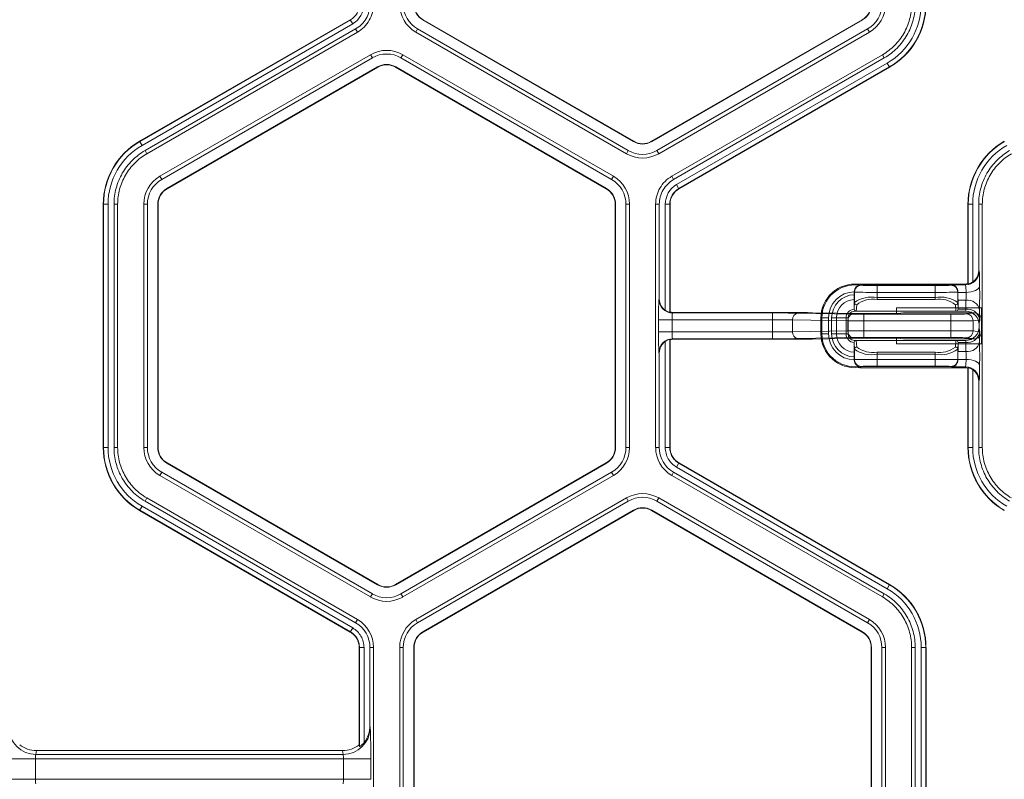
# Model space of a CAD drawing. Extents: x 0 to 217, y 0 to 280.
# Drawn here: x 37 to 41, y 144 to 147 of the extents above; entities that cross this region are included whole.
import ezdxf

# ---------------------------------------------------------------- set-up
doc = ezdxf.new("R2010")
doc.units = 0
doc.header["$LTSCALE"] = 10
doc.header["$MEASUREMENT"] = 0
doc.layers.add('CADdetails-9-EXTRAFINE', color=9, linetype='CONTINUOUS', lineweight=0)

msp = doc.modelspace()

# ---------------------------------------------------------------- linework, layer by layer
at = {"layer": 'CADdetails-9-EXTRAFINE'}
for p, q in [((37.7361, 146.1993), (38.609, 146.7033)), ((37.7365, 146.1984), (38.6095, 146.7024)), ((38.6189, 146.6862), (38.609, 146.7033)), ((38.9098, 146.7022), (38.9104, 146.7033)), ((39.7827, 146.1981), (38.9098, 146.7022)), ((39.7834, 146.1993), (38.9104, 146.7033)), ((40.7305, 146.7033), (39.8576, 146.1993)), ((40.7312, 146.7022), (39.8582, 146.1981)), ((40.7312, 146.7022), (40.7305, 146.7033)), ((38.6189, 146.6862), (37.7459, 146.1822)), ((38.6313, 146.6648), (37.7583, 146.1607)), ((38.6388, 146.6517), (37.7658, 146.1477)), ((38.6388, 146.6517), (38.6313, 146.6648)), ((38.8806, 146.6517), (38.8882, 146.6647)), ((38.8806, 146.6517), (39.7536, 146.1477)), ((38.8882, 146.6647), (39.7611, 146.1607)), ((39.8798, 146.1607), (40.7528, 146.6647)), ((39.8874, 146.1477), (40.7603, 146.6517)), ((40.7603, 146.6517), (40.7528, 146.6647)), ((38.6928, 146.5581), (37.8199, 146.0541)), ((38.7004, 146.545), (37.8274, 146.041)), ((38.6928, 146.5581), (38.7004, 146.545)), ((38.8266, 146.5581), (38.8191, 146.545)), ((39.692, 146.041), (38.8191, 146.545)), ((39.6996, 146.0541), (38.8266, 146.5581)), ((39.9414, 146.0541), (40.8144, 146.5581)), ((39.9489, 146.041), (40.8219, 146.5451)), ((40.8219, 146.5451), (40.8144, 146.5581)), ((37.849, 146.0036), (38.722, 146.5076)), ((37.8497, 146.0025), (38.7226, 146.5065)), ((38.722, 146.5076), (38.7226, 146.5065)), ((38.7975, 146.5076), (38.7968, 146.5065)), ((38.7968, 146.5065), (39.6698, 146.0025)), ((38.7975, 146.5076), (39.6704, 146.0036)), ((39.9613, 146.0196), (40.8343, 146.5236)), ((40.8437, 146.5074), (39.9707, 146.0033)), ((40.8442, 146.5065), (39.9712, 146.0025)), ((40.8343, 146.5236), (40.8442, 146.5065)), ((37.7459, 146.1822), (37.7361, 146.1993)), ((39.7827, 146.1981), (39.7834, 146.1993)), ((39.8582, 146.1981), (39.8576, 146.1993)), ((37.7583, 146.1607), (37.7658, 146.1477)), ((39.7536, 146.1477), (39.7611, 146.1607)), ((39.8874, 146.1477), (39.8798, 146.1607)), ((37.8199, 146.0541), (37.8274, 146.041)), ((39.6996, 146.0541), (39.692, 146.041)), ((39.9414, 146.0541), (39.9489, 146.041)), ((37.849, 146.0036), (37.8497, 146.0025)), ((39.6704, 146.0036), (39.6698, 146.0025)), ((39.9613, 146.0196), (39.9712, 146.0025)), ((37.6051, 145.9383), (37.5853, 145.9383)), ((37.5853, 144.9302), (37.5853, 145.9383)), ((37.5863, 144.9302), (37.5863, 145.9383)), ((37.6051, 145.9383), (37.6051, 144.9302)), ((37.6299, 145.9383), (37.6299, 144.9302)), ((37.6449, 145.9383), (37.6299, 145.9383)), ((37.6449, 145.9383), (37.6449, 144.9302)), ((37.753, 145.9383), (37.753, 144.9302)), ((37.753, 145.9383), (37.7681, 145.9383)), ((37.7681, 145.9383), (37.7681, 144.9302)), ((37.8113, 144.9302), (37.8113, 145.9383)), ((37.8113, 145.9383), (37.8126, 145.9383)), ((37.8126, 144.9302), (37.8126, 145.9383)), ((39.7082, 145.9383), (39.7069, 145.9383)), ((39.7069, 145.9383), (39.7069, 144.9302)), ((39.7082, 145.9383), (39.7082, 144.9302)), ((39.7665, 145.9383), (39.7514, 145.9383)), ((39.7514, 144.9302), (39.7514, 145.9383)), ((39.7665, 144.9302), (39.7665, 145.9383)), ((39.8745, 144.9302), (39.8745, 145.9383)), ((39.8896, 145.9383), (39.8745, 145.9383)), ((39.8896, 145.5456), (39.8896, 145.9383)), ((39.9143, 145.499), (39.9143, 145.9383)), ((39.9143, 145.9383), (39.9341, 145.9383)), ((39.9331, 145.9383), (39.9331, 145.4911)), ((39.9341, 145.9383), (39.9341, 145.4915)), ((41.1885, 145.9383), (41.1687, 145.9383)), ((41.1687, 145.6092), (41.1687, 145.9383)), ((41.1697, 145.6082), (41.1697, 145.9383)), ((41.1885, 145.9383), (41.1885, 145.6161)), ((41.2132, 145.9383), (41.2132, 145.6627)), ((41.2283, 145.9383), (41.2132, 145.9383)), ((41.2283, 145.9383), (41.2283, 144.9302)), ((41.2132, 145.6627), (41.2153, 145.6606)), ((40.7211, 145.6077), (40.7264, 145.6024)), ((40.7211, 145.6077), (41.1556, 145.6077)), ((40.7256, 145.6033), (41.0992, 145.6033)), ((40.7921, 145.5429), (40.7921, 145.6013)), ((40.7921, 145.6013), (41.0326, 145.6013)), ((41.0326, 145.5429), (41.0326, 145.6013)), ((41.0983, 145.6024), (41.1001, 145.6042)), ((41.1001, 145.6042), (41.159, 145.6042)), ((41.159, 145.6042), (41.1556, 145.6077)), ((41.1687, 145.6092), (41.1697, 145.6082)), ((40.6974, 145.5751), (40.6974, 145.5756)), ((40.6983, 145.5742), (40.6974, 145.5751)), ((40.6974, 145.5751), (40.6974, 145.5633)), ((40.6983, 145.5311), (40.6983, 145.5742)), ((41.0326, 145.5731), (40.7921, 145.5731)), ((40.7921, 145.552), (41.0326, 145.552)), ((41.1274, 145.5752), (41.1265, 145.5742)), ((41.1265, 145.5742), (41.1265, 145.5311)), ((41.1274, 145.573), (41.1607, 145.573)), ((39.8881, 145.5441), (39.8896, 145.5456)), ((40.6966, 145.5079), (40.6983, 145.5311)), ((40.7076, 145.522), (40.7058, 145.4953)), ((41.0326, 145.5429), (40.7921, 145.5429)), ((40.8724, 145.5094), (41.2245, 145.5094)), ((40.8724, 145.5094), (40.8724, 145.4855)), ((41.1189, 145.4953), (41.1171, 145.522)), ((41.1265, 145.5311), (41.1281, 145.5079)), ((41.1281, 145.5079), (41.1275, 145.5405)), ((41.1605, 145.5405), (41.1275, 145.5405)), ((41.1598, 145.5035), (41.1605, 145.5405)), ((41.2245, 145.3591), (41.2245, 145.5094)), ((39.9331, 145.4911), (39.9336, 145.4916)), ((39.9467, 145.4901), (39.9444, 145.4878)), ((39.9444, 145.4878), (40.3592, 145.4878)), ((40.3609, 145.4901), (39.9467, 145.4901)), ((40.3592, 145.3807), (40.3592, 145.4878)), ((40.4621, 145.487), (40.6914, 145.483)), ((40.7304, 145.4853), (40.5236, 145.4889)), ((40.5241, 145.4889), (40.5236, 145.4889)), ((40.7309, 145.4853), (40.5241, 145.4889)), ((41.1588, 145.4953), (40.6999, 145.4953)), ((40.7309, 145.4853), (40.7304, 145.4853)), ((40.7378, 145.4827), (41.0974, 145.4827)), ((40.7378, 145.3858), (40.7378, 145.4827)), ((40.8238, 145.485), (40.7711, 145.485)), ((40.8982, 145.4877), (40.8777, 145.4857)), ((40.8777, 145.4857), (40.8804, 145.4858)), ((40.9011, 145.4879), (40.8804, 145.4858)), ((41.1962, 145.4879), (40.9011, 145.4879)), ((41.0974, 145.3858), (41.0974, 145.4827)), ((41.1276, 145.5035), (41.1598, 145.5035)), ((41.1625, 145.4837), (41.1962, 145.4879)), ((41.2168, 145.5007), (41.2161, 145.4637)), ((39.8867, 145.4089), (39.8867, 145.4596)), ((40.3592, 145.4596), (39.8867, 145.4596)), ((39.943, 145.4596), (39.943, 145.4089)), ((40.6714, 145.4549), (40.4422, 145.4589)), ((40.4422, 145.4096), (40.4422, 145.4589)), ((40.5914, 145.4671), (40.5593, 145.4671)), ((40.5593, 145.4014), (40.5593, 145.4671)), ((40.5632, 145.4014), (40.5632, 145.4671)), ((40.5914, 145.4671), (40.5914, 145.4014)), ((40.6717, 145.4671), (40.6037, 145.4671)), ((40.6037, 145.4014), (40.6037, 145.4671)), ((40.6236, 145.4671), (40.6236, 145.4014)), ((40.6634, 145.4014), (40.6634, 145.4671)), ((40.6714, 145.4136), (40.6714, 145.4549)), ((40.6717, 145.4671), (40.6717, 145.4014)), ((41.0974, 145.4545), (40.7378, 145.4545)), ((41.2245, 145.4598), (41.1904, 145.4555)), ((41.1904, 145.413), (41.1904, 145.4555)), ((41.2148, 145.4295), (41.2148, 145.4389)), ((41.2151, 145.4389), (41.2148, 145.4389)), ((41.2148, 145.4295), (41.2151, 145.4295)), ((39.8867, 145.4089), (40.3592, 145.4089)), ((40.4422, 145.4096), (40.6714, 145.4136)), ((40.5914, 145.4014), (40.5593, 145.4014)), ((40.6717, 145.4014), (40.6037, 145.4014)), ((40.7378, 145.4139), (41.0974, 145.4139)), ((41.1904, 145.413), (41.2245, 145.4087)), ((41.2161, 145.4048), (41.2168, 145.3678)), ((39.9143, 144.9302), (39.9143, 145.3695)), ((39.9336, 145.3768), (39.9331, 145.3773)), ((39.9331, 145.3773), (39.9331, 144.9302)), ((39.9341, 145.377), (39.9341, 144.9302)), ((39.9444, 145.3807), (39.9467, 145.3784)), ((40.3592, 145.3807), (39.9444, 145.3807)), ((39.9467, 145.3784), (40.3609, 145.3784)), ((40.6914, 145.3854), (40.4621, 145.3814)), ((40.5236, 145.3796), (40.7304, 145.3832)), ((40.5241, 145.3796), (40.5236, 145.3796)), ((40.5241, 145.3796), (40.7309, 145.3832)), ((40.6983, 145.3374), (40.6966, 145.3606)), ((40.6999, 145.3732), (41.1588, 145.3732)), ((40.7058, 145.3732), (40.7076, 145.3465)), ((40.7309, 145.3832), (40.7304, 145.3832)), ((41.0974, 145.3858), (40.7378, 145.3858)), ((40.7711, 145.3835), (40.8238, 145.3835)), ((40.8724, 145.383), (40.8724, 145.3591)), ((40.8724, 145.3591), (41.2245, 145.3591)), ((40.8777, 145.3828), (40.8982, 145.3808)), ((40.8777, 145.3828), (40.8804, 145.3827)), ((40.8804, 145.3827), (40.9011, 145.3806)), ((40.9011, 145.3806), (41.1962, 145.3806)), ((41.1171, 145.3465), (41.1189, 145.3732)), ((41.1281, 145.3606), (41.1265, 145.3374)), ((41.1275, 145.328), (41.1281, 145.3606)), ((41.1598, 145.365), (41.1276, 145.365)), ((41.1605, 145.328), (41.1598, 145.365)), ((41.1962, 145.3806), (41.1625, 145.3848)), ((39.8896, 145.3229), (39.8881, 145.3244)), ((39.8896, 144.9302), (39.8896, 145.3229)), ((40.6974, 145.3052), (40.6974, 145.2934)), ((40.6983, 145.2942), (40.6983, 145.3374)), ((40.7921, 145.2672), (40.7921, 145.3256)), ((40.7921, 145.3256), (41.0326, 145.3256)), ((41.0326, 145.3165), (40.7921, 145.3165)), ((41.0326, 145.2672), (41.0326, 145.3256)), ((41.1265, 145.3374), (41.1265, 145.2942)), ((41.1275, 145.328), (41.1605, 145.328)), ((40.6974, 145.2934), (40.6983, 145.2942)), ((40.6974, 145.2929), (40.6974, 145.2934)), ((40.7264, 145.2661), (40.7211, 145.2608)), ((41.0992, 145.2652), (40.7256, 145.2652)), ((40.7921, 145.2954), (41.0326, 145.2954)), ((41.0326, 145.2672), (40.7921, 145.2672)), ((41.1001, 145.2643), (41.0983, 145.2661)), ((41.159, 145.2643), (41.1001, 145.2643)), ((41.1265, 145.2942), (41.1274, 145.2933)), ((41.1607, 145.2955), (41.1274, 145.2955)), ((41.1556, 145.2608), (41.159, 145.2643)), ((41.1556, 145.2608), (40.7211, 145.2608)), ((41.1697, 145.2602), (41.1687, 145.2593)), ((41.1687, 144.9302), (41.1687, 145.2593)), ((41.1697, 144.9302), (41.1697, 145.2602)), ((41.1885, 145.2524), (41.1885, 144.9302)), ((41.2153, 145.2079), (41.2132, 145.2058)), ((41.2132, 145.2058), (41.2132, 144.9302)), ((37.6051, 144.9302), (37.5853, 144.9302)), ((37.6299, 144.9302), (37.6449, 144.9302)), ((37.753, 144.9302), (37.7681, 144.9302)), ((37.8113, 144.9302), (37.8126, 144.9302)), ((39.7082, 144.9302), (39.7069, 144.9302)), ((39.7665, 144.9302), (39.7514, 144.9302)), ((39.8745, 144.9302), (39.8896, 144.9302)), ((39.9143, 144.9302), (39.9341, 144.9302)), ((39.9143, 144.9302), (39.9341, 144.9302)), ((41.1885, 144.9302), (41.1687, 144.9302)), ((41.2132, 144.9302), (41.2283, 144.9302)), ((37.849, 144.8649), (37.8497, 144.866)), ((38.722, 144.3609), (37.849, 144.8649)), ((38.7226, 144.362), (37.8497, 144.866)), ((39.6698, 144.866), (38.7968, 144.362)), ((39.6704, 144.8649), (38.7975, 144.3609)), ((39.6704, 144.8649), (39.6698, 144.866)), ((39.9613, 144.8489), (39.9712, 144.866)), ((39.9613, 144.8489), (39.9712, 144.866)), ((39.9707, 144.8651), (40.8437, 144.3611)), ((39.9712, 144.866), (40.8442, 144.362)), ((37.8199, 144.8144), (37.8274, 144.8275)), ((37.8274, 144.8275), (38.7004, 144.3234)), ((38.8191, 144.3234), (39.692, 144.8275)), ((39.6996, 144.8144), (39.692, 144.8275)), ((39.9489, 144.8275), (39.9414, 144.8144)), ((40.8219, 144.3234), (39.9489, 144.8275)), ((40.8343, 144.3449), (39.9613, 144.8489)), ((37.8199, 144.8144), (38.6928, 144.3104)), ((38.8266, 144.3104), (39.6996, 144.8144)), ((40.8144, 144.3104), (39.9414, 144.8144)), ((37.7658, 144.7208), (37.7583, 144.7078)), ((37.7583, 144.7078), (38.6313, 144.2037)), ((37.7658, 144.7208), (38.6388, 144.2168)), ((38.8806, 144.2168), (39.7536, 144.7208)), ((38.8882, 144.2037), (39.7612, 144.7078)), ((39.7612, 144.7078), (39.7536, 144.7208)), ((39.8874, 144.7208), (39.8798, 144.7077)), ((40.7528, 144.2037), (39.8798, 144.7077)), ((40.7603, 144.2168), (39.8874, 144.7208)), ((37.7459, 144.6863), (37.7361, 144.6692)), ((38.609, 144.1652), (37.7361, 144.6692)), ((38.6095, 144.1661), (37.7365, 144.6701)), ((37.7459, 144.6863), (38.6189, 144.1823)), ((39.7827, 144.6703), (38.9098, 144.1663)), ((39.7834, 144.6692), (38.9104, 144.1652)), ((39.7827, 144.6703), (39.7834, 144.6692)), ((39.8582, 144.6703), (39.8576, 144.6692)), ((39.8576, 144.6692), (40.7305, 144.1652)), ((39.8582, 144.6703), (40.7312, 144.1663)), ((38.722, 144.3609), (38.7226, 144.362)), ((38.7975, 144.3609), (38.7968, 144.362)), ((40.8343, 144.3449), (40.8442, 144.362)), ((38.6928, 144.3104), (38.7004, 144.3234)), ((38.8266, 144.3104), (38.8191, 144.3234)), ((40.8144, 144.3104), (40.8219, 144.3234)), ((38.6313, 144.2037), (38.6388, 144.2168)), ((38.8806, 144.2168), (38.8882, 144.2037)), ((40.7603, 144.2168), (40.7528, 144.2037)), ((38.6189, 144.1823), (38.609, 144.1652)), ((38.6189, 144.1823), (38.609, 144.1652)), ((38.9098, 144.1663), (38.9104, 144.1652)), ((40.7312, 144.1663), (40.7305, 144.1652)), ((38.6659, 144.101), (38.6461, 144.101)), ((38.6659, 144.101), (38.6461, 144.101)), ((38.6461, 143.6982), (38.6461, 144.101)), ((38.6471, 143.6907), (38.6471, 144.101)), ((38.6659, 144.101), (38.6659, 143.7067)), ((38.6906, 144.101), (38.6906, 143.7777)), ((38.7057, 144.101), (38.6906, 144.101)), ((38.7057, 144.101), (38.7057, 143.0929)), ((38.8138, 144.101), (38.8138, 143.0929)), ((38.8138, 144.101), (38.8288, 144.101)), ((38.8288, 144.101), (38.8288, 143.0929)), ((38.872, 143.0929), (38.872, 144.101)), ((38.872, 144.101), (38.8733, 144.101)), ((38.8733, 143.0929), (38.8733, 144.101)), ((40.7689, 144.101), (40.7676, 144.101)), ((40.7676, 144.101), (40.7676, 143.0929)), ((40.7689, 144.101), (40.7689, 143.0929)), ((40.8272, 144.101), (40.8121, 144.101)), ((40.8121, 143.0929), (40.8121, 144.101)), ((40.8272, 143.0929), (40.8272, 144.101)), ((40.9353, 143.0929), (40.9353, 144.101)), ((40.9504, 144.101), (40.9353, 144.101)), ((40.9504, 143.0929), (40.9504, 144.101)), ((40.9751, 143.0929), (40.9751, 144.101)), ((40.9751, 144.101), (40.9949, 144.101)), ((40.9939, 144.101), (40.9939, 143.0929)), ((40.9949, 144.101), (40.9949, 143.0929)), ((38.6906, 143.7777), (38.6917, 143.7695)), ((37.3082, 143.6742), (37.306, 143.6578)), ((38.5769, 143.6742), (37.3082, 143.6742)), ((38.579, 143.6578), (38.5769, 143.6742)), ((38.6461, 143.6982), (38.6471, 143.6907)), ((38.6937, 143.6392), (37.1914, 143.6392)), ((37.304, 143.6392), (37.304, 143.5547)), ((38.579, 143.6578), (37.306, 143.6578)), ((38.581, 143.5547), (38.581, 143.6392)), ((38.6937, 143.6392), (38.6937, 143.5547)), ((38.6937, 143.5547), (37.1914, 143.5547))]:
    msp.add_line(p, q, dxfattribs=at)
at = {"layer": 'CADdetails-9-EXTRAFINE', "flags": 128}
for points in [[(41.2171, 145.5981), (41.2158, 145.5933), (41.2125, 145.5886), (41.2073, 145.5843), (41.2003, 145.5805), (41.1918, 145.5774), (41.1821, 145.575), (41.1716, 145.5736), (41.1607, 145.573)], [(41.1274, 145.573), (41.1274, 145.5741), (41.1274, 145.5752)], [(41.1274, 145.2933), (41.1274, 145.2944), (41.1274, 145.2955)], [(41.1607, 145.2955), (41.1716, 145.2949), (41.1821, 145.2935), (41.1918, 145.2911), (41.2003, 145.288), (41.2073, 145.2842), (41.2125, 145.2799), (41.2158, 145.2752), (41.2171, 145.2704)]]:
    msp.add_lwpolyline(points, dxfattribs=at)
at = {"layer": 'CADdetails-9-EXTRAFINE'}
for centre, radius, start, end in [((38.5719, 146.7675), 0.0752, 300, 0), ((38.5719, 146.7675), 0.0939, 300, 0), ((38.9475, 146.7675), 0.1338, 180, 240), ((38.9475, 146.7675), 0.1187, 180, 240), ((38.9475, 146.7675), 0.0755, 180, 240), ((38.9475, 146.7675), 0.0742, 180, 240), ((40.6934, 146.7675), 0.0742, 300, 360), ((40.6934, 146.7675), 0.0755, 300, 0), ((40.6934, 146.7675), 0.1187, 300, 0), ((40.6934, 146.7675), 0.1338, 300, 360), ((40.6934, 146.7675), 0.2816, 300, 0), ((40.6934, 146.7675), 0.3004, 300, 360), ((40.6934, 146.7675), 0.3014, 300, 0), ((38.7597, 146.4423), 0.1338, 60, 120), ((38.7597, 146.4423), 0.1187, 60, 120), ((38.7597, 146.4423), 0.0755, 60, 120), ((38.7597, 146.4423), 0.0742, 60, 120), ((37.8868, 145.9383), 0.3014, 120, 180), ((37.8868, 145.9383), 0.3004, 120, 180), ((37.8868, 145.9383), 0.2816, 120, 180), ((39.8205, 146.2635), 0.0755, 240, 300), ((39.8205, 146.2635), 0.0742, 240, 300), ((41.4701, 145.9383), 0.3014, 120, 180), ((41.4701, 145.9383), 0.3004, 120, 180), ((41.4701, 145.9383), 0.2816, 120, 180), ((39.8205, 146.2635), 0.1338, 240, 300), ((39.8205, 146.2635), 0.1187, 240, 300), ((37.8868, 145.9383), 0.1338, 120, 180), ((37.8868, 145.9383), 0.1187, 120, 180), ((39.6327, 145.9383), 0.1187, 360, 60), ((39.6327, 145.9383), 0.1338, 0, 60), ((37.8868, 145.9383), 0.0755, 120, 180), ((37.8868, 145.9383), 0.0742, 120, 180), ((39.6327, 145.9383), 0.0742, 0, 60), ((39.6327, 145.9383), 0.0755, 0, 60), ((40.0083, 145.9383), 0.0939, 120, 180), ((40.0083, 145.9383), 0.0752, 120, 180), ((40.0083, 145.9383), 0.0742, 120, 180), ((41.159, 145.6606), 0.0564, 270.0204, 359.9796), ((41.1569, 145.6627), 0.0563, 304.1124, 0.0026), ((40.4516, 145.6082), 0.7656, 359.2464, 3.9215), ((40.6999, 145.4671), 0.1406, 83.9872, 180), ((40.6999, 145.4671), 0.1366, 82.6881, 180), ((40.7256, 145.5751), 0.0282, 90.0204, 179.9796), ((40.7264, 145.5742), 0.0282, 90.0204, 179.9796), ((40.7211, 145.5795), 0.0282, 89.9998, 103.4566), ((40.7761, 146.5822), 0.9811, 267.0977, 270.9369), ((41.0486, 146.5822), 0.9811, 269.0631, 272.9023), ((41.0983, 145.5742), 0.0282, 0.0204, 89.9796), ((41.0992, 145.5751), 0.0282, 0.0204, 89.9796), ((41.1556, 145.664), 0.0563, 269.9998, 283.4835), ((40.9682, 145.578), 0.1926, 358.5102, 7.8207), ((37.1806, 145.5609), 4.0367, 359.1454, 0.5284), ((40.6999, 145.4671), 0.1085, 91.2968, 180), ((40.6999, 145.4671), 0.0962, 91.4648, 180), ((40.7692, 147.5742), 2.0012, 267.9679, 270.6563), ((40.7704, 145.4284), 0.1255, 80.0234, 125.0715), ((41.0555, 147.5742), 2.0012, 269.3437, 272.0321), ((41.0543, 145.4284), 0.1255, 54.9285, 99.9766), ((42.5161, 145.5607), 1.3887, 179.4931, 180.8331), ((40.6978, 145.5607), 0.4631, 357.5011, 1.5204), ((41.1479, 145.4802), 1.2614, 177.0977, 180.9369), ((39.9445, 145.5441), 0.0564, 180.0204, 269.9796), ((39.9459, 145.5456), 0.0563, 179.9971, 235.8879), ((40.6999, 145.4671), 0.0763, 91.9558, 180), ((40.7075, 145.5313), 0.0093, 181.1737, 270.5764), ((40.7728, 145.4398), 0.1049, 79.387, 128.3933), ((41.0519, 145.4398), 0.1049, 51.6067, 100.613), ((41.1172, 145.5313), 0.0093, 269.4236, 358.8263), ((41.1669, 145.4899), 0.0511, 12.2379, 97.2251), ((39.9468, 145.5464), 0.0563, 256.5004, 269.9823), ((40.0841, 145.4665), 0.1413, 171.3256, 182.7828), ((40.3655, 139.24), 6.2478, 89.11385, 90.05766), ((40.3708, 135.6146), 9.8755, 89.11385, 90.05766), ((40.4676, 145.4621), 0.0255, 102.2379, 187.2251), ((40.6999, 145.4671), 0.0364, 94.2756, 180), ((40.6968, 145.4581), 0.0255, 102.2379, 187.2251), ((40.6999, 145.4671), 0.0282, 92.4225, 180), ((40.735, 148.3043), 2.8216, 269.1138, 270.0577), ((40.7686, 147.9539), 2.4689, 269.1138, 270.0577), ((40.8349, 146.6627), 1.1778, 269.4612, 272.2171), ((41.1108, 146.7453), 1.2627, 269.3922, 272.3464), ((41.1108, 145.5075), 0.0173, 346.536, 1.0987), ((41.1584, 145.4389), 0.0564, 41.9213, 90.0009), ((41.1356, 145.5024), 0.0243, 342.9217, 2.6679), ((41.1588, 145.4389), 0.0563, 359.9956, 89.9956), ((41.1662, 145.4529), 0.0511, 12.2379, 97.2251), ((41.1623, 145.4556), 0.0281, 359.8884, 89.56), ((41.1963, 145.4596), 0.0282, 0.2533, 90.2983), ((41.1584, 145.4389), 0.0563, 0.0006, 41.9209), ((40.3643, 141.3961), 4.0636, 88.9012, 90.0715), ((40.7338, 151.2126), 5.758, 269.37968, 270.04037), ((41.1165, 148.0304), 2.576, 269.5743, 271.6427), ((41.1588, 145.4295), 0.0563, 270.0044, 0.0044), ((41.1584, 145.4295), 0.0563, 318.0791, 359.9994), ((41.006, 145.4602), 0.2102, 354.2088, 0.9651), ((41.006, 145.4083), 0.2102, 359.0349, 5.7912), ((41.1479, 145.3882), 1.2614, 179.0631, 182.9023), ((40.0841, 145.402), 0.1413, 177.2172, 188.6744), ((40.3643, 149.4724), 4.0636, 269.9285, 271.0988), ((40.4676, 145.4064), 0.0255, 172.7749, 257.7621), ((40.6999, 145.4014), 0.1406, 180, 276.0128), ((40.6999, 145.4014), 0.1366, 180, 277.3119), ((40.6999, 145.4014), 0.1085, 180, 268.7032), ((40.6999, 145.4014), 0.0962, 180, 268.5352), ((40.6999, 145.4014), 0.0763, 180, 268.0442), ((40.6999, 145.4014), 0.0364, 180, 265.7244), ((40.6968, 145.4104), 0.0255, 172.7749, 257.7621), ((40.7338, 139.6559), 5.758, 89.95963, 90.62032), ((40.6999, 145.4014), 0.0282, 180, 267.5775), ((41.1165, 142.838), 2.576, 88.3573, 90.4257), ((41.1584, 145.4296), 0.0564, 269.9992, 318.0787), ((41.1662, 145.4156), 0.0511, 262.7749, 347.7621), ((41.1623, 145.4129), 0.0281, 270.44, 0.1116), ((41.1963, 145.4088), 0.0282, 269.7017, 359.7467), ((39.9445, 145.3244), 0.0564, 90.0204, 179.9796), ((39.9459, 145.3229), 0.0563, 124.1124, 180.0026), ((39.9468, 145.3221), 0.0563, 90.0177, 103.4996), ((40.3655, 151.6285), 6.2478, 269.94234, 270.88615), ((40.3708, 155.2539), 9.8755, 269.94234, 270.88615), ((40.735, 142.5642), 2.8216, 89.9423, 90.8862), ((40.7075, 145.3372), 0.0093, 89.4236, 178.8263), ((40.7728, 145.4287), 0.1049, 231.6067, 280.613), ((40.7686, 142.9146), 2.4689, 89.9423, 90.8862), ((40.8349, 144.2058), 1.1778, 87.7829, 90.5388), ((41.0519, 145.4287), 0.1049, 259.387, 308.3933), ((41.1108, 144.1232), 1.2627, 87.6536, 90.6078), ((41.1172, 145.3372), 0.0093, 1.1737, 90.5764), ((41.1108, 145.3609), 0.0173, 358.9013, 13.464), ((41.1356, 145.3661), 0.0243, 357.3321, 17.0783), ((41.1669, 145.3786), 0.0511, 262.7749, 347.7621), ((37.0512, 145.3072), 4.1661, 359.4931, 0.8331), ((40.7704, 145.4401), 0.1255, 234.9285, 279.9766), ((41.0543, 145.4401), 0.1255, 260.0234, 305.0715), ((42.4729, 145.3079), 1.3456, 179.1454, 180.5284), ((40.7122, 145.3079), 0.4488, 358.4154, 2.5631), ((40.7256, 145.2934), 0.0282, 180.0204, 269.9796), ((40.7692, 143.2943), 2.0012, 89.3437, 92.0321), ((40.7264, 145.2943), 0.0282, 180.0204, 269.9796), ((40.7761, 144.2863), 0.9811, 89.0631, 92.9023), ((41.0555, 143.2943), 2.0012, 87.9679, 90.6563), ((41.0486, 144.2863), 0.9811, 87.0977, 90.9369), ((41.0983, 145.2943), 0.0282, 270.0204, 359.9796), ((41.0992, 145.2934), 0.0282, 270.0204, 359.9796), ((40.9682, 145.2905), 0.1926, 352.1793, 1.4898), ((41.159, 145.2079), 0.0564, 0.0204, 89.9796), ((40.4516, 145.2603), 0.7656, 356.0785, 0.7536), ((40.7211, 145.289), 0.0282, 256.5434, 270.0002), ((41.1556, 145.2045), 0.0563, 76.5165, 90.0002), ((41.1569, 145.2058), 0.0563, 359.9971, 55.8879), ((37.8868, 144.9302), 0.3014, 180, 240), ((37.8868, 144.9302), 0.3004, 180, 240), ((37.8868, 144.9302), 0.2816, 180, 240), ((37.8868, 144.9302), 0.1338, 180, 240), ((37.8868, 144.9302), 0.1187, 180, 240), ((37.8868, 144.9302), 0.0755, 180, 240), ((37.8868, 144.9302), 0.0742, 180, 240), ((39.6327, 144.9302), 0.0742, 300, 360), ((39.6327, 144.9302), 0.0755, 300, 0), ((39.6327, 144.9302), 0.1187, 300, 0), ((39.6327, 144.9302), 0.1338, 300, 0), ((40.0083, 144.9302), 0.1337, 180.0053, 239.9947), ((40.0083, 144.9302), 0.1187, 180.006, 239.994), ((41.4701, 144.9302), 0.3014, 180, 240), ((41.4701, 144.9302), 0.3004, 180, 240), ((41.4701, 144.9302), 0.2816, 180, 240), ((39.8205, 144.605), 0.1338, 60, 119.9903), ((39.8205, 144.605), 0.1187, 60, 119.989), ((39.8205, 144.605), 0.0755, 60, 120), ((39.8205, 144.605), 0.0742, 60, 120), ((38.7597, 144.4262), 0.0755, 240, 300), ((38.7597, 144.4262), 0.0742, 240, 300), ((40.6934, 144.101), 0.2816, 0, 60), ((40.6934, 144.101), 0.3004, 0, 60), ((40.6934, 144.101), 0.3014, 360, 60), ((38.7597, 144.4262), 0.1338, 240, 300), ((38.7597, 144.4262), 0.1187, 240, 300), ((38.5719, 144.101), 0.1187, 0.006, 59.994), ((38.5719, 144.101), 0.1337, 0.0053, 59.9947), ((38.9475, 144.101), 0.1338, 120.0097, 180), ((38.9475, 144.101), 0.1187, 120.011, 180), ((40.6934, 144.101), 0.1187, 360, 60), ((40.6934, 144.101), 0.1338, 0, 60), ((38.9475, 144.101), 0.0755, 120, 180), ((38.9475, 144.101), 0.0742, 120, 180), ((40.6934, 144.101), 0.0742, 0, 60), ((40.6934, 144.101), 0.0755, 360, 60), ((37.3059, 143.7703), 0.1125, 180.3955, 270.088), ((38.5792, 143.7703), 0.1125, 269.912, 359.6045), ((38.5766, 143.7776), 0.114, 321.5385, 0.0391), ((36.2099, 143.6663), 2.484, 359.3735, 2.3805), ((37.3082, 143.786), 0.1119, 231.7406, 269.9864), ((38.5768, 143.786), 0.1119, 270.0136, 308.2594), ((37.3562, 143.643), 0.0523, 163.5786, 184.1892), ((38.5288, 143.643), 0.0523, 355.8108, 16.4214), ((37.3562, 143.5509), 0.0523, 175.8108, 196.4214), ((38.5288, 143.5509), 0.0523, 343.5786, 4.1892)]:
    msp.add_arc(centre, radius, start, end, dxfattribs=at)
for points, knots in [([(38.6906, 146.7675), (38.6906, 146.7572), (38.6892, 146.7468), (38.6839, 146.7268), (38.6799, 146.7172), (38.6695, 146.6992), (38.6632, 146.6909), (38.6485, 146.6763), (38.6402, 146.6699), (38.6313, 146.6648)], [5.759674, 5.759674, 5.759674, 5.759674, 6.02143, 6.02143, 6.283185, 6.283185, 6.544941, 6.544941, 6.806696, 6.806696, 6.806696, 6.806696]), ([(38.7057, 146.7675), (38.7057, 146.7558), (38.7042, 146.7442), (38.6981, 146.7216), (38.6936, 146.7108), (38.6819, 146.6905), (38.6748, 146.6812), (38.6583, 146.6647), (38.6489, 146.6575), (38.6388, 146.6517)], [5.759674, 5.759674, 5.759674, 5.759674, 6.02143, 6.02143, 6.283185, 6.283185, 6.544941, 6.544941, 6.806696, 6.806696, 6.806696, 6.806696]), ([(40.8144, 146.5581), (40.8327, 146.5687), (40.8495, 146.5816), (40.8794, 146.6115), (40.8923, 146.6283), (40.9134, 146.6649), (40.9216, 146.6845), (40.9325, 146.7253), (40.9353, 146.7464), (40.9353, 146.7675)], [5.759674, 5.759674, 5.759674, 5.759674, 6.02143, 6.02143, 6.283185, 6.283185, 6.544941, 6.544941, 6.806696, 6.806696, 6.806696, 6.806696]), ([(40.9504, 146.7675), (40.9504, 146.7451), (40.9474, 146.7227), (40.9358, 146.6794), (40.9272, 146.6585), (40.9047, 146.6197), (40.891, 146.6017), (40.8593, 146.57), (40.8413, 146.5563), (40.8219, 146.5451)], [5.759674, 5.759674, 5.759674, 5.759674, 6.02143, 6.02143, 6.283185, 6.283185, 6.544941, 6.544941, 6.806696, 6.806696, 6.806696, 6.806696]), ([(37.6299, 145.9383), (37.6299, 145.9607), (37.6328, 145.9831), (37.6444, 146.0264), (37.6531, 146.0473), (37.6755, 146.0861), (37.6892, 146.1041), (37.7209, 146.1358), (37.7389, 146.1495), (37.7583, 146.1607)], [5.759674, 5.759674, 5.759674, 5.759674, 6.02143, 6.02143, 6.283185, 6.283185, 6.544941, 6.544941, 6.806696, 6.806696, 6.806696, 6.806696]), ([(37.7658, 146.1477), (37.7476, 146.1371), (37.7307, 146.1242), (37.7008, 146.0943), (37.6879, 146.0774), (37.6668, 146.0409), (37.6586, 146.0212), (37.6477, 145.9805), (37.6449, 145.9594), (37.6449, 145.9383)], [5.759674, 5.759674, 5.759674, 5.759674, 6.02143, 6.02143, 6.283185, 6.283185, 6.544941, 6.544941, 6.806696, 6.806696, 6.806696, 6.806696]), ([(41.2132, 145.9383), (41.2132, 145.9607), (41.2161, 145.9831), (41.2277, 146.0264), (41.2364, 146.0473), (41.2588, 146.0861), (41.2726, 146.1041), (41.3043, 146.1358), (41.3222, 146.1495), (41.3416, 146.1607)], [5.759674, 5.759674, 5.759674, 5.759674, 6.02143, 6.02143, 6.283185, 6.283185, 6.544941, 6.544941, 6.806696, 6.806696, 6.806696, 6.806696]), ([(41.3492, 146.1477), (41.3309, 146.1371), (41.314, 146.1242), (41.2842, 146.0943), (41.2712, 146.0774), (41.2501, 146.0409), (41.242, 146.0212), (41.2311, 145.9805), (41.2283, 145.9594), (41.2283, 145.9383)], [5.759674, 5.759674, 5.759674, 5.759674, 6.02143, 6.02143, 6.283185, 6.283185, 6.544941, 6.544941, 6.806696, 6.806696, 6.806696, 6.806696]), ([(39.8745, 145.9383), (39.8745, 145.9499), (39.8761, 145.9616), (39.8821, 145.9842), (39.8866, 145.995), (39.8983, 146.0152), (39.9054, 146.0246), (39.9219, 146.0411), (39.9313, 146.0483), (39.9414, 146.0541)], [5.759674, 5.759674, 5.759674, 5.759674, 6.02143, 6.02143, 6.283185, 6.283185, 6.544941, 6.544941, 6.806696, 6.806696, 6.806696, 6.806696]), ([(39.8896, 145.9383), (39.8896, 145.9486), (39.891, 145.959), (39.8963, 145.979), (39.9003, 145.9886), (39.9107, 146.0066), (39.917, 146.0148), (39.9317, 146.0295), (39.94, 146.0359), (39.9489, 146.041)], [5.759674, 5.759674, 5.759674, 5.759674, 6.02143, 6.02143, 6.283185, 6.283185, 6.544941, 6.544941, 6.806696, 6.806696, 6.806696, 6.806696]), ([(40.6974, 145.5756), (40.6975, 145.5796), (40.6984, 145.5836), (40.7015, 145.5904), (40.7036, 145.5932), (40.7082, 145.5978), (40.7106, 145.5995), (40.714, 145.6013), (40.7151, 145.6017), (40.7167, 145.6024), (40.7173, 145.6026), (40.7173, 145.6026)], [0, 0, 0, 0, 0.25, 0.25, 0.5, 0.5, 0.75, 0.75, 0.875, 0.875, 1, 1, 1, 1]), ([(40.7173, 145.6026), (40.717, 145.603), (40.7168, 145.6033), (40.7166, 145.6037), (40.7159, 145.6048), (40.7153, 145.6058), (40.7146, 145.6069)], [0, 0, 0, 0, 0.001524, 0.001524, 0.001524, 0.006110821, 0.006110821, 0.006110821, 0.006110821]), ([(41.1274, 145.5752), (41.1275, 145.5801), (41.1264, 145.5844), (41.1229, 145.5917), (41.1205, 145.5947), (41.1153, 145.5994), (41.1124, 145.6012), (41.1064, 145.6035), (41.1032, 145.6041), (41.1001, 145.6042)], [0, 0, 0, 0, 0.25, 0.25, 0.5, 0.5, 0.75, 0.75, 1, 1, 1, 1]), ([(41.1697, 145.6082), (41.1698, 145.6082), (41.1721, 145.6085), (41.1776, 145.6104), (41.1797, 145.6112), (41.1841, 145.6133), (41.1863, 145.6146), (41.1885, 145.6161)], [0, 0, 0, 0, 0.5, 0.5, 0.75, 0.75, 1, 1, 1, 1]), ([(39.9143, 145.499), (39.9165, 145.4975), (39.9187, 145.4963), (39.9231, 145.4941), (39.9252, 145.4933), (39.9307, 145.4914), (39.933, 145.4911), (39.9331, 145.4911)], [0, 0, 0, 0, 0.25, 0.25, 0.5, 0.5, 1, 1, 1, 1]), ([(40.6987, 145.4953), (40.6991, 145.4953), (40.6994, 145.4954), (40.6997, 145.4962), (40.6996, 145.4967), (40.6989, 145.4988), (40.6978, 145.5008), (40.6971, 145.5034)], [0, 0, 0, 0, 0.25, 0.25, 0.5, 0.5, 1, 1, 1, 1]), ([(41.1276, 145.5035), (41.127, 145.5009), (41.1259, 145.4989), (41.1251, 145.4967), (41.125, 145.4962), (41.1253, 145.4955), (41.1256, 145.4953), (41.1261, 145.4953)], [0, 0, 0, 0, 0.5, 0.5, 0.75, 0.75, 1, 1, 1, 1]), ([(39.9331, 145.3773), (39.933, 145.3774), (39.9307, 145.3771), (39.9252, 145.3752), (39.9231, 145.3744), (39.9187, 145.3722), (39.9165, 145.371), (39.9143, 145.3695)], [0, 0, 0, 0, 0.5, 0.5, 0.75, 0.75, 1, 1, 1, 1]), ([(40.6966, 145.3606), (40.6967, 145.3571), (40.6968, 145.3535), (40.6968, 145.35), (40.697, 145.3417), (40.6971, 145.3335), (40.6973, 145.3252)], [0.000490069, 0.000490069, 0.000490069, 0.000490069, 0.000892741, 0.000892741, 0.000892741, 0.001842961, 0.001842961, 0.001842961, 0.001842961]), ([(40.6971, 145.3651), (40.6978, 145.3677), (40.6989, 145.3696), (40.6996, 145.3718), (40.6997, 145.3723), (40.6994, 145.373), (40.6991, 145.3732), (40.6987, 145.3732)], [0, 0, 0, 0, 0.5, 0.5, 0.75, 0.75, 1, 1, 1, 1]), ([(41.1261, 145.3732), (41.1256, 145.3732), (41.1253, 145.373), (41.125, 145.3723), (41.1251, 145.3718), (41.1259, 145.3696), (41.127, 145.3676), (41.1276, 145.365)], [0, 0, 0, 0, 0.25, 0.25, 0.5, 0.5, 1, 1, 1, 1]), ([(40.6974, 145.2929), (40.6975, 145.2889), (40.6984, 145.2849), (40.7015, 145.2781), (40.7036, 145.2752), (40.7082, 145.2707), (40.7106, 145.269), (40.714, 145.2672), (40.7151, 145.2667), (40.7167, 145.2661), (40.7173, 145.2659), (40.7173, 145.2659)], [0, 0, 0, 0, 0.25, 0.25, 0.5, 0.5, 0.75, 0.75, 0.875, 0.875, 1, 1, 1, 1]), ([(40.7146, 145.2616), (40.7148, 145.2619), (40.715, 145.2623), (40.7153, 145.2626), (40.7159, 145.2637), (40.7166, 145.2648), (40.7173, 145.2659)], [0, 0, 0, 0, 0.001524, 0.001524, 0.001524, 0.006110821, 0.006110821, 0.006110821, 0.006110821]), ([(41.1274, 145.2933), (41.1275, 145.2884), (41.1264, 145.2841), (41.1229, 145.2768), (41.1205, 145.2738), (41.1153, 145.2691), (41.1124, 145.2673), (41.1064, 145.265), (41.1032, 145.2643), (41.1001, 145.2643)], [0, 0, 0, 0, 0.25, 0.25, 0.5, 0.5, 0.75, 0.75, 1, 1, 1, 1]), ([(41.1885, 145.2524), (41.1863, 145.2539), (41.1841, 145.2551), (41.1797, 145.2573), (41.1776, 145.2581), (41.1721, 145.26), (41.1698, 145.2603), (41.1697, 145.2602)], [0, 0, 0, 0, 0.25, 0.25, 0.5, 0.5, 1, 1, 1, 1]), ([(37.7583, 144.7078), (37.7389, 144.719), (37.7209, 144.7327), (37.6892, 144.7644), (37.6755, 144.7824), (37.6531, 144.8212), (37.6444, 144.8421), (37.6328, 144.8854), (37.6299, 144.9078), (37.6299, 144.9302)], [5.759674, 5.759674, 5.759674, 5.759674, 6.02143, 6.02143, 6.283185, 6.283185, 6.544941, 6.544941, 6.806696, 6.806696, 6.806696, 6.806696]), ([(37.6449, 144.9302), (37.6449, 144.9091), (37.6477, 144.888), (37.6586, 144.8473), (37.6668, 144.8276), (37.6879, 144.791), (37.7008, 144.7742), (37.7307, 144.7443), (37.7476, 144.7314), (37.7658, 144.7208)], [5.759674, 5.759674, 5.759674, 5.759674, 6.02143, 6.02143, 6.283185, 6.283185, 6.544941, 6.544941, 6.806696, 6.806696, 6.806696, 6.806696]), ([(39.9613, 144.8489), (39.9541, 144.853), (39.9476, 144.8581), (39.9361, 144.8696), (39.931, 144.8762), (39.9228, 144.8904), (39.9197, 144.898), (39.9154, 144.9139), (39.9143, 144.922), (39.9143, 144.9302)], [0, 0, 0, 0, 0.25, 0.25, 0.5, 0.5, 0.75, 0.75, 1, 1, 1, 1]), ([(39.9331, 144.9302), (39.9331, 144.9237), (39.934, 144.9171), (39.9374, 144.9044), (39.9399, 144.8983), (39.9464, 144.887), (39.9505, 144.8817), (39.9574, 144.8748), (39.9599, 144.8726), (39.9651, 144.8686), (39.9679, 144.8668), (39.9707, 144.8651)], [0, 0, 0, 0, 0.25, 0.25, 0.5, 0.5, 0.75, 0.75, 0.875, 0.875, 1, 1, 1, 1]), ([(39.9341, 144.9302), (39.9341, 144.9237), (39.9349, 144.9173), (39.9375, 144.9079), (39.9385, 144.9048), (39.941, 144.8988), (39.9424, 144.8959), (39.9473, 144.8875), (39.9513, 144.8823), (39.9604, 144.8732), (39.9655, 144.8693), (39.9712, 144.866)], [0, 0, 0, 0, 0.000523072, 0.000523072, 0.000784609, 0.000784609, 0.001046145, 0.001046145, 0.001569217, 0.001569217, 0.00209229, 0.00209229, 0.00209229, 0.00209229]), ([(41.3416, 144.7078), (41.3222, 144.719), (41.3043, 144.7327), (41.2726, 144.7644), (41.2588, 144.7824), (41.2364, 144.8212), (41.2277, 144.8421), (41.2161, 144.8854), (41.2132, 144.9078), (41.2132, 144.9302)], [5.759674, 5.759674, 5.759674, 5.759674, 6.02143, 6.02143, 6.283185, 6.283185, 6.544941, 6.544941, 6.806696, 6.806696, 6.806696, 6.806696]), ([(41.2283, 144.9302), (41.2283, 144.9091), (41.2311, 144.888), (41.242, 144.8473), (41.2501, 144.8276), (41.2712, 144.791), (41.2842, 144.7742), (41.314, 144.7443), (41.3309, 144.7314), (41.3492, 144.7208)], [5.759674, 5.759674, 5.759674, 5.759674, 6.02143, 6.02143, 6.283185, 6.283185, 6.544941, 6.544941, 6.806696, 6.806696, 6.806696, 6.806696]), ([(40.9353, 144.101), (40.9353, 144.1221), (40.9325, 144.1432), (40.9216, 144.1839), (40.9134, 144.2036), (40.8923, 144.2402), (40.8794, 144.257), (40.8495, 144.2869), (40.8327, 144.2998), (40.8144, 144.3104)], [5.759674, 5.759674, 5.759674, 5.759674, 6.02143, 6.02143, 6.283185, 6.283185, 6.544941, 6.544941, 6.806696, 6.806696, 6.806696, 6.806696]), ([(40.8219, 144.3234), (40.8413, 144.3122), (40.8593, 144.2985), (40.891, 144.2668), (40.9047, 144.2488), (40.9272, 144.21), (40.9358, 144.1891), (40.9474, 144.1458), (40.9504, 144.1234), (40.9504, 144.101)], [5.759674, 5.759674, 5.759674, 5.759674, 6.02143, 6.02143, 6.283185, 6.283185, 6.544941, 6.544941, 6.806696, 6.806696, 6.806696, 6.806696]), ([(38.6461, 144.101), (38.6461, 144.1075), (38.6453, 144.1139), (38.6427, 144.1233), (38.6417, 144.1264), (38.6392, 144.1324), (38.6378, 144.1353), (38.6329, 144.1437), (38.6289, 144.1489), (38.6198, 144.158), (38.6147, 144.1619), (38.609, 144.1652)], [0, 0, 0, 0, 0.000523072, 0.000523072, 0.000784609, 0.000784609, 0.001046145, 0.001046145, 0.001569217, 0.001569217, 0.00209229, 0.00209229, 0.00209229, 0.00209229]), ([(38.6471, 144.101), (38.6471, 144.1075), (38.6462, 144.1141), (38.6428, 144.1268), (38.6403, 144.1329), (38.6338, 144.1442), (38.6297, 144.1495), (38.6205, 144.1587), (38.6153, 144.1627), (38.6095, 144.1661)], [0, 0, 0, 0, 0.25, 0.25, 0.5, 0.5, 0.75, 0.75, 1, 1, 1, 1]), ([(38.6189, 144.1823), (38.6261, 144.1782), (38.6326, 144.1731), (38.6441, 144.1616), (38.6492, 144.155), (38.6574, 144.1408), (38.6605, 144.1332), (38.6648, 144.1173), (38.6659, 144.1092), (38.6659, 144.101)], [0, 0, 0, 0, 0.25, 0.25, 0.5, 0.5, 0.75, 0.75, 1, 1, 1, 1]), ([(38.6471, 143.6907), (38.6471, 143.6904), (38.6479, 143.6905), (38.6505, 143.6919), (38.6523, 143.6932), (38.6562, 143.6963), (38.6582, 143.6982), (38.6621, 143.7022), (38.6641, 143.7044), (38.6659, 143.7067)], [0, 0, 0, 0, 0.25, 0.25, 0.5, 0.5, 0.75, 0.75, 1, 1, 1, 1])]:
    msp.add_open_spline(points, degree=3, knots=knots, dxfattribs=at)
for points in [[(40.6974, 145.5633), (40.6974, 145.5558), (40.6974, 145.5486), (40.6973, 145.5433)], [(40.6973, 145.5433), (40.6971, 145.5315), (40.6968, 145.5197), (40.6966, 145.5079)], [(40.6971, 145.5034), (40.6968, 145.5049), (40.6966, 145.5064), (40.6966, 145.5079)], [(40.6999, 145.4953), (40.6994, 145.4953), (40.699, 145.4953), (40.6987, 145.4953)], [(40.6966, 145.3606), (40.6966, 145.3621), (40.6968, 145.3636), (40.6971, 145.3651)], [(40.6987, 145.3732), (40.699, 145.3732), (40.6994, 145.3732), (40.6999, 145.3732)], [(40.6973, 145.3252), (40.6974, 145.3199), (40.6974, 145.3127), (40.6974, 145.3052)]]:
    msp.add_open_spline(points, degree=3, dxfattribs=at)

doc.saveas('drawing.dxf')
